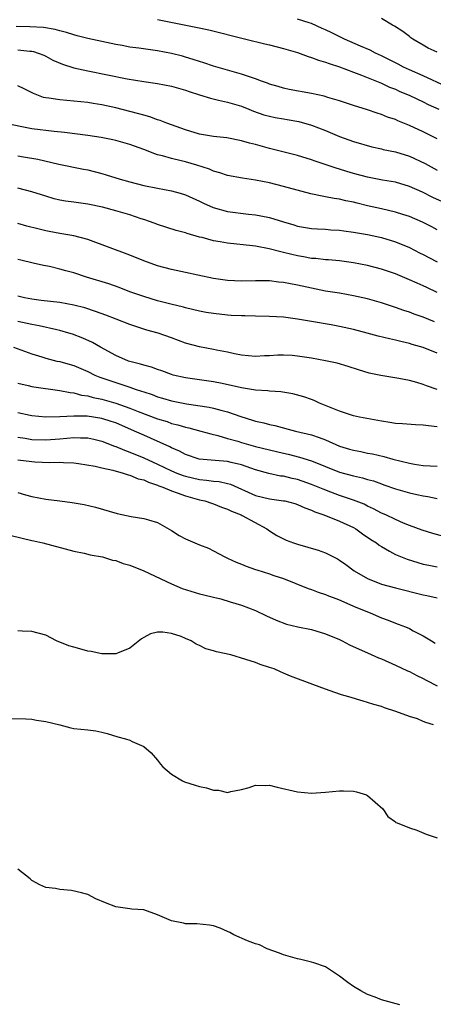
# Model space of a CAD drawing. Units: inches. Extents: x 2640000 to 2643000, y 1503000 to 1506000.
# Drawn here: x 2640523 to 2640582, y 1504005 to 1504146 of the extents above; entities that cross this region are included whole.
import ezdxf

# ---------------------------------------------------------------- set-up
doc = ezdxf.new("R2010")
doc.units = ezdxf.units.IN
doc.header["$MEASUREMENT"] = 0
doc.layers.add('LD26401503_2ft', color=254, linetype='Continuous')

msp = doc.modelspace()

# ---------------------------------------------------------------- linework, layer by layer
at = {"layer": 'LD26401503_2ft'}
for points, elevation in [([(2640583, 1504141.14), (2640581.7, 1504141.7), (2640581, 1504142.15), (2640579.5, 1504143), (2640579.2, 1504143.2), (2640579, 1504143.37), (2640578.07, 1504144.07), (2640576.87, 1504144.87), (2640576.59, 1504145), (2640575, 1504145.94)], 8862), ([(2640583, 1504128.74), (2640581, 1504129.73), (2640579, 1504130.68), (2640577.34, 1504131.34), (2640577, 1504131.49), (2640575.87, 1504131.87), (2640575, 1504132.22), (2640574.4, 1504132.4), (2640573, 1504132.88), (2640571, 1504133.5), (2640569, 1504134.16), (2640567.34, 1504134.66), (2640566.83, 1504134.83), (2640565, 1504135.24), (2640561.81, 1504135.81), (2640561, 1504136), (2640560.22, 1504136.22), (2640559, 1504136.57), (2640558.7, 1504136.7), (2640557.83, 1504137), (2640557, 1504137.32), (2640556.55, 1504137.45), (2640555, 1504138), (2640551, 1504139.14), (2640549.6, 1504139.61), (2640549, 1504139.78), (2640548.1, 1504140.1), (2640547, 1504140.42), (2640546.55, 1504140.55), (2640545, 1504140.94), (2640543, 1504141.31), (2640540.3, 1504141.7), (2640539, 1504141.87), (2640537.93, 1504142.07), (2640537, 1504142.23), (2640533, 1504143.1), (2640531.49, 1504143.49), (2640531, 1504143.59), (2640529.94, 1504143.94), (2640529, 1504144.17), (2640528.36, 1504144.36), (2640526.65, 1504144.65), (2640524.74, 1504144.74), (2640522.78, 1504144.78)], 8856), ([(2640543, 1504145.78), (2640548.68, 1504144.68), (2640550.31, 1504144.31), (2640555.63, 1504143), (2640558.31, 1504142.31), (2640559, 1504142.16), (2640561, 1504141.67), (2640563, 1504141.07), (2640564.51, 1504140.51), (2640565, 1504140.38), (2640565.99, 1504139.99), (2640567, 1504139.72), (2640567.51, 1504139.51), (2640569, 1504139.04), (2640571, 1504138.27), (2640572.14, 1504137.86), (2640574.31, 1504137), (2640574.79, 1504136.79), (2640575, 1504136.72), (2640576.15, 1504136.15), (2640577, 1504135.84), (2640577.56, 1504135.56), (2640579.06, 1504134.94), (2640581, 1504134.02), (2640581.68, 1504133.68), (2640583.2, 1504133)], 8858), ([(2640584.25, 1504136.25), (2640581, 1504137.75), (2640579, 1504138.61), (2640578.17, 1504139), (2640577.41, 1504139.41), (2640575, 1504140.61), (2640574.15, 1504141), (2640573.4, 1504141.4), (2640572, 1504142), (2640569.74, 1504143), (2640567.89, 1504143.89), (2640567, 1504144.35), (2640566.54, 1504144.54), (2640565, 1504145.25), (2640564.66, 1504145.34), (2640563, 1504145.87)], 8860), ([(2640523, 1504141.47), (2640524.72, 1504141.28), (2640525, 1504141.26), (2640525.22, 1504141.22), (2640525.93, 1504141), (2640526.7, 1504140.7), (2640527, 1504140.55), (2640528.01, 1504140.01), (2640529.41, 1504139.41), (2640531, 1504138.92), (2640533, 1504138.47), (2640538.66, 1504137.34), (2640541, 1504136.93), (2640543, 1504136.65), (2640545, 1504136.28), (2640545.98, 1504135.98), (2640547, 1504135.69), (2640547.51, 1504135.51), (2640549, 1504135.02), (2640550.54, 1504134.54), (2640551.7, 1504134.3), (2640553, 1504133.98), (2640555, 1504133.4), (2640556.03, 1504133), (2640556.72, 1504132.72), (2640558.2, 1504132.2), (2640559, 1504131.99), (2640559.82, 1504131.82), (2640561, 1504131.59), (2640561.51, 1504131.51), (2640563.21, 1504131.21), (2640565, 1504130.71), (2640567, 1504129.93), (2640569, 1504129.1), (2640571, 1504128.39), (2640573.62, 1504127.62), (2640575, 1504127.31), (2640575.24, 1504127.24), (2640577, 1504126.89), (2640579, 1504126.29), (2640581.24, 1504125.24), (2640583, 1504124.25)], 8854), ([(2640583.76, 1504119.76), (2640582.38, 1504120.38), (2640580.87, 1504121.13), (2640579, 1504121.95), (2640577, 1504122.54), (2640575.15, 1504122.85), (2640573, 1504123.26), (2640571, 1504123.81), (2640570.08, 1504124.08), (2640569, 1504124.43), (2640568.54, 1504124.54), (2640565.54, 1504125.54), (2640565, 1504125.75), (2640563, 1504126.36), (2640559, 1504127.39), (2640557, 1504127.93), (2640556.14, 1504128.14), (2640555, 1504128.47), (2640552.88, 1504128.88), (2640551, 1504129.1), (2640549, 1504129.44), (2640547, 1504130.02), (2640544.29, 1504131), (2640543.38, 1504131.38), (2640543, 1504131.47), (2640541.9, 1504131.9), (2640541, 1504132.11), (2640540.33, 1504132.33), (2640539, 1504132.67), (2640537, 1504133.17), (2640535, 1504133.59), (2640533.78, 1504133.78), (2640533, 1504133.92), (2640531, 1504134.15), (2640529, 1504134.31), (2640527.44, 1504134.56), (2640527, 1504134.6), (2640526.68, 1504134.68), (2640525.22, 1504135.22), (2640523.91, 1504135.91), (2640523, 1504136.34)], 8852), ([(2640583, 1504115.77), (2640582.2, 1504116.2), (2640580.86, 1504116.86), (2640579, 1504117.64), (2640578.07, 1504117.93), (2640577, 1504118.29), (2640575, 1504118.76), (2640573, 1504119.2), (2640571.54, 1504119.54), (2640571, 1504119.68), (2640569.9, 1504119.9), (2640569, 1504120.13), (2640568.24, 1504120.24), (2640567, 1504120.48), (2640566.54, 1504120.54), (2640564.9, 1504120.9), (2640561, 1504121.95), (2640559, 1504122.44), (2640557, 1504122.86), (2640555.14, 1504123.14), (2640553, 1504123.52), (2640551.89, 1504123.89), (2640551, 1504124.12), (2640550.4, 1504124.4), (2640548.59, 1504125), (2640547, 1504125.46), (2640546.38, 1504125.62), (2640545, 1504125.93), (2640543.67, 1504126.33), (2640543, 1504126.48), (2640542.59, 1504126.59), (2640541, 1504127.22), (2640539.68, 1504127.68), (2640539, 1504127.94), (2640537, 1504128.52), (2640536.61, 1504128.61), (2640534.93, 1504128.94), (2640533, 1504129.22), (2640529.67, 1504129.67), (2640528.21, 1504129.79), (2640525, 1504130.16), (2640521, 1504130.99)], 8850), ([(2640523, 1504126.34), (2640523.82, 1504126.18), (2640525.84, 1504125.84), (2640528.88, 1504125.12), (2640532.41, 1504124.41), (2640533, 1504124.3), (2640535, 1504123.8), (2640535.62, 1504123.62), (2640537.62, 1504123), (2640539, 1504122.62), (2640541, 1504122.1), (2640543, 1504121.69), (2640545, 1504121.34), (2640546.23, 1504121), (2640547, 1504120.77), (2640549, 1504119.85), (2640549.57, 1504119.57), (2640550.93, 1504118.93), (2640553, 1504118.35), (2640556.01, 1504117.99), (2640557, 1504117.9), (2640557.77, 1504117.77), (2640559, 1504117.5), (2640561, 1504116.88), (2640562.46, 1504116.46), (2640563, 1504116.28), (2640565, 1504115.92), (2640565.87, 1504115.87), (2640567, 1504115.83), (2640567.76, 1504115.76), (2640569, 1504115.71), (2640569.61, 1504115.61), (2640571, 1504115.43), (2640573, 1504115.08), (2640575, 1504114.65), (2640577, 1504114.05), (2640579, 1504113.23), (2640580.47, 1504112.47), (2640581, 1504112.22), (2640581.8, 1504111.8), (2640583, 1504111.19)], 8848), ([(2640583, 1504106.8), (2640581.49, 1504107.49), (2640581, 1504107.73), (2640580.11, 1504108.11), (2640579, 1504108.62), (2640577, 1504109.44), (2640575, 1504110.13), (2640573, 1504110.66), (2640571, 1504111.04), (2640569, 1504111.3), (2640567.44, 1504111.44), (2640567, 1504111.46), (2640565.63, 1504111.63), (2640565, 1504111.67), (2640563.88, 1504111.88), (2640563, 1504112.03), (2640562.2, 1504112.2), (2640561, 1504112.53), (2640560.6, 1504112.6), (2640558.96, 1504113.04), (2640557, 1504113.39), (2640556.55, 1504113.45), (2640553, 1504113.85), (2640551.95, 1504114.05), (2640551, 1504114.19), (2640549.36, 1504114.64), (2640549, 1504114.72), (2640547.21, 1504115.21), (2640547, 1504115.3), (2640545.63, 1504115.63), (2640543, 1504116.49), (2640542.64, 1504116.64), (2640541.71, 1504117), (2640541.18, 1504117.18), (2640540.66, 1504117.34), (2640539, 1504117.88), (2640537, 1504118.48), (2640535.13, 1504119), (2640533, 1504119.43), (2640531, 1504119.68), (2640529.84, 1504119.84), (2640529, 1504119.99), (2640528.2, 1504120.2), (2640527, 1504120.54), (2640525, 1504121.17), (2640523, 1504121.68)], 8846), ([(2640582.62, 1504102.62), (2640581, 1504103.29), (2640579.71, 1504103.71), (2640579, 1504103.98), (2640578.22, 1504104.22), (2640577, 1504104.65), (2640576.73, 1504104.73), (2640575, 1504105.32), (2640573, 1504105.89), (2640571, 1504106.34), (2640569, 1504106.68), (2640567, 1504107), (2640565, 1504107.39), (2640563, 1504107.83), (2640562.01, 1504108.01), (2640561, 1504108.22), (2640560.29, 1504108.29), (2640559, 1504108.45), (2640558.44, 1504108.44), (2640557, 1504108.48), (2640555, 1504108.42), (2640553, 1504108.49), (2640551, 1504108.77), (2640548.74, 1504109.26), (2640547, 1504109.66), (2640545, 1504110.1), (2640543, 1504110.6), (2640541, 1504111.3), (2640539, 1504112.12), (2640533, 1504114.37), (2640531, 1504114.91), (2640529, 1504115.23), (2640527.5, 1504115.5), (2640527, 1504115.6), (2640525.87, 1504115.87), (2640524.29, 1504116.29), (2640523, 1504116.66)], 8844), ([(2640583, 1504098.14), (2640581, 1504098.95), (2640579.38, 1504099.38), (2640579, 1504099.5), (2640577.77, 1504099.77), (2640577, 1504099.97), (2640576.15, 1504100.15), (2640574.56, 1504100.56), (2640572.98, 1504101), (2640571, 1504101.51), (2640570.35, 1504101.65), (2640569, 1504101.95), (2640567.83, 1504102.17), (2640565, 1504102.66), (2640563.02, 1504102.98), (2640561, 1504103.25), (2640559, 1504103.38), (2640557, 1504103.4), (2640555.45, 1504103.45), (2640555, 1504103.44), (2640553.53, 1504103.53), (2640553, 1504103.55), (2640551, 1504103.77), (2640549.93, 1504103.93), (2640549, 1504104.11), (2640547, 1504104.58), (2640546.68, 1504104.68), (2640544.88, 1504105.12), (2640543, 1504105.62), (2640541, 1504106.2), (2640539, 1504106.9), (2640537.48, 1504107.49), (2640536.01, 1504108.01), (2640532.83, 1504109), (2640531, 1504109.6), (2640529.89, 1504109.89), (2640529, 1504110.14), (2640527.51, 1504110.49), (2640526.65, 1504110.65), (2640525.18, 1504111), (2640523.41, 1504111.41), (2640523, 1504111.52)], 8842), ([(2640583, 1504092.95), (2640581.46, 1504093.46), (2640581, 1504093.66), (2640580.06, 1504093.94), (2640579, 1504094.21), (2640577.49, 1504094.51), (2640574.91, 1504094.91), (2640573.26, 1504095.26), (2640571.73, 1504095.73), (2640570.23, 1504096.23), (2640568.68, 1504096.68), (2640567, 1504097.05), (2640565, 1504097.41), (2640563, 1504097.71), (2640562.23, 1504097.77), (2640561, 1504097.84), (2640560.17, 1504097.83), (2640559, 1504097.75), (2640558.26, 1504097.74), (2640557, 1504097.65), (2640555, 1504097.83), (2640553.98, 1504098.02), (2640553, 1504098.27), (2640551.44, 1504098.56), (2640551, 1504098.67), (2640549, 1504099.03), (2640547, 1504099.57), (2640545, 1504100.31), (2640543.09, 1504101), (2640541.43, 1504101.43), (2640539, 1504102.21), (2640537.08, 1504103), (2640535.57, 1504103.57), (2640534.09, 1504104.09), (2640532.58, 1504104.58), (2640531, 1504105), (2640529, 1504105.36), (2640526.36, 1504105.64), (2640525, 1504105.82), (2640523.95, 1504106.05), (2640523, 1504106.29)], 8840), ([(2640583, 1504087.62), (2640581.72, 1504087.72), (2640581, 1504087.83), (2640579.86, 1504087.86), (2640578.01, 1504088.01), (2640577, 1504088.07), (2640576.23, 1504088.23), (2640575, 1504088.39), (2640574.51, 1504088.51), (2640571.87, 1504089), (2640571, 1504089.19), (2640569, 1504089.82), (2640566.16, 1504091), (2640565.37, 1504091.37), (2640565, 1504091.48), (2640563.9, 1504091.9), (2640562.32, 1504092.32), (2640560.61, 1504092.61), (2640559, 1504092.71), (2640558.75, 1504092.75), (2640557, 1504092.85), (2640555, 1504093.16), (2640552.23, 1504093.77), (2640551, 1504094.02), (2640547, 1504094.58), (2640545.22, 1504095), (2640545, 1504095.06), (2640543.6, 1504095.6), (2640543, 1504095.8), (2640542.13, 1504096.13), (2640541, 1504096.41), (2640540.56, 1504096.56), (2640539, 1504096.95), (2640538.84, 1504097), (2640537, 1504097.81), (2640534.82, 1504099), (2640533.67, 1504099.67), (2640532.29, 1504100.29), (2640530.83, 1504100.83), (2640530.3, 1504101), (2640529, 1504101.37), (2640528.56, 1504101.44), (2640526.03, 1504102.03), (2640525, 1504102.2), (2640523, 1504102.67)], 8838), ([(2640522.36, 1504099), (2640525, 1504098.02), (2640526.42, 1504097.58), (2640527, 1504097.39), (2640528.59, 1504097), (2640529, 1504096.91), (2640530.49, 1504096.49), (2640531, 1504096.35), (2640533, 1504095.51), (2640534.03, 1504095), (2640534.71, 1504094.71), (2640537, 1504093.92), (2640539, 1504093.28), (2640539.78, 1504093), (2640540.71, 1504092.71), (2640541, 1504092.59), (2640542.21, 1504092.21), (2640543, 1504091.9), (2640543.7, 1504091.7), (2640545, 1504091.31), (2640547.13, 1504090.87), (2640550.39, 1504090.39), (2640551, 1504090.25), (2640552.04, 1504089.96), (2640553, 1504089.75), (2640554.92, 1504089.08), (2640556.57, 1504088.57), (2640557, 1504088.42), (2640558.17, 1504088.17), (2640559, 1504087.92), (2640559.77, 1504087.77), (2640562.73, 1504087), (2640565, 1504086.45), (2640566.09, 1504086.09), (2640567, 1504085.73), (2640569, 1504084.84), (2640570.43, 1504084.43), (2640571, 1504084.24), (2640572.06, 1504084.06), (2640573, 1504083.85), (2640573.72, 1504083.72), (2640575.36, 1504083.36), (2640576.63, 1504083), (2640579, 1504082.39), (2640579.74, 1504082.26), (2640581, 1504082.09), (2640581.98, 1504082.02), (2640583, 1504081.99)], 8836), ([(2640523, 1504093.85), (2640524.49, 1504093.51), (2640525, 1504093.36), (2640525.31, 1504093.31), (2640529, 1504092.81), (2640530.5, 1504092.5), (2640531, 1504092.45), (2640532.12, 1504092.12), (2640533, 1504092.01), (2640533.77, 1504091.77), (2640535, 1504091.53), (2640537, 1504090.98), (2640539, 1504090.28), (2640540.2, 1504089.8), (2640543, 1504088.76), (2640544.34, 1504088.34), (2640545, 1504088.09), (2640545.88, 1504087.88), (2640547, 1504087.53), (2640547.44, 1504087.44), (2640549.19, 1504087), (2640550.61, 1504086.61), (2640551.63, 1504086.37), (2640553, 1504085.95), (2640554.47, 1504085.53), (2640555, 1504085.35), (2640557, 1504084.8), (2640559, 1504084.31), (2640561, 1504083.84), (2640561.69, 1504083.69), (2640563.28, 1504083.28), (2640565, 1504082.74), (2640569, 1504081.14), (2640571, 1504080.6), (2640572.3, 1504080.3), (2640573, 1504080.09), (2640573.87, 1504079.87), (2640575, 1504079.43), (2640575.33, 1504079.33), (2640577, 1504078.73), (2640579, 1504078.18), (2640580.06, 1504077.94), (2640581, 1504077.76), (2640581.66, 1504077.66), (2640583, 1504077.34)], 8834), ([(2640583.94, 1504071.94), (2640582.36, 1504072.36), (2640580.83, 1504072.83), (2640579, 1504073.51), (2640578.15, 1504073.85), (2640577, 1504074.35), (2640575.63, 1504075), (2640575, 1504075.27), (2640573.87, 1504075.87), (2640573, 1504076.28), (2640572.53, 1504076.53), (2640571, 1504077.13), (2640569, 1504077.78), (2640567.75, 1504078.25), (2640566.67, 1504078.67), (2640565, 1504079.38), (2640563, 1504080.07), (2640562.22, 1504080.22), (2640561, 1504080.53), (2640560.57, 1504080.57), (2640558.91, 1504080.91), (2640557, 1504081.45), (2640556.33, 1504081.67), (2640555, 1504082.17), (2640553.51, 1504082.49), (2640553, 1504082.63), (2640551.22, 1504082.78), (2640548.96, 1504083), (2640547, 1504083.65), (2640546.12, 1504084.12), (2640545, 1504084.59), (2640544.74, 1504084.74), (2640542, 1504086), (2640541, 1504086.42), (2640539.69, 1504087), (2640537, 1504088.15), (2640536.37, 1504088.37), (2640535, 1504088.8), (2640532.9, 1504089.1), (2640531, 1504089.12), (2640529.02, 1504089.02), (2640527, 1504088.98), (2640525, 1504089.19), (2640524.77, 1504089.23), (2640523, 1504089.62)], 8832), ([(2640523, 1504086.13), (2640524.03, 1504085.97), (2640525, 1504085.79), (2640527, 1504085.72), (2640529, 1504085.9), (2640530.03, 1504085.97), (2640531, 1504086.09), (2640531.98, 1504086.02), (2640533, 1504086.02), (2640533.85, 1504085.85), (2640535, 1504085.56), (2640536.84, 1504084.84), (2640537, 1504084.79), (2640538.25, 1504084.25), (2640539, 1504084), (2640541, 1504083.19), (2640543, 1504082.28), (2640545, 1504081.32), (2640545.74, 1504081), (2640546.65, 1504080.65), (2640547, 1504080.53), (2640549, 1504080.07), (2640550, 1504080), (2640551, 1504079.85), (2640551.78, 1504079.78), (2640553, 1504079.51), (2640553.4, 1504079.4), (2640557, 1504077.78), (2640559, 1504077.3), (2640561, 1504077.04), (2640561.19, 1504077), (2640562.64, 1504076.64), (2640563, 1504076.52), (2640564.04, 1504076.04), (2640565, 1504075.71), (2640565.46, 1504075.46), (2640566.77, 1504075), (2640569, 1504074.1), (2640571, 1504073.2), (2640571.36, 1504073), (2640572.31, 1504072.31), (2640573.51, 1504071.51), (2640574.31, 1504071), (2640574.68, 1504070.68), (2640575, 1504070.48), (2640576.16, 1504069.84), (2640577, 1504069.34), (2640578.67, 1504068.67), (2640580.2, 1504068.2), (2640581, 1504067.99), (2640581.81, 1504067.81), (2640583, 1504067.58)], 8830), ([(2640523, 1504082.9), (2640525, 1504082.63), (2640525.41, 1504082.59), (2640527.51, 1504082.49), (2640529, 1504082.53), (2640529.51, 1504082.49), (2640531, 1504082.43), (2640531.66, 1504082.34), (2640534.04, 1504081.96), (2640535, 1504081.73), (2640536.6, 1504081.4), (2640538.07, 1504081), (2640538.76, 1504080.76), (2640539, 1504080.71), (2640540.19, 1504080.19), (2640541, 1504080.01), (2640541.67, 1504079.67), (2640543, 1504079.28), (2640543.19, 1504079.19), (2640543.75, 1504079), (2640545, 1504078.46), (2640545.81, 1504078.19), (2640547, 1504077.72), (2640549, 1504077.17), (2640549.77, 1504077), (2640550.68, 1504076.68), (2640551, 1504076.6), (2640552.12, 1504076.12), (2640553, 1504075.84), (2640553.54, 1504075.54), (2640554.93, 1504075), (2640555.08, 1504074.92), (2640558.63, 1504073), (2640559, 1504072.73), (2640560.06, 1504072.06), (2640561, 1504071.57), (2640561.39, 1504071.39), (2640562.42, 1504071), (2640563, 1504070.81), (2640565.97, 1504069.97), (2640567, 1504069.59), (2640568.72, 1504068.72), (2640569, 1504068.56), (2640569.91, 1504067.91), (2640571.13, 1504067), (2640573, 1504065.94), (2640575, 1504065.12), (2640577, 1504064.58), (2640581, 1504063.61), (2640581.51, 1504063.51), (2640583, 1504063.16)], 8828), ([(2640523, 1504078.2), (2640524.11, 1504077.89), (2640525, 1504077.66), (2640527, 1504077.27), (2640529, 1504077), (2640530.78, 1504076.78), (2640532.51, 1504076.51), (2640534.13, 1504076.13), (2640537.21, 1504075.21), (2640539.23, 1504074.77), (2640541, 1504074.51), (2640541.71, 1504074.29), (2640543, 1504073.93), (2640545, 1504072.78), (2640546.08, 1504072.08), (2640547, 1504071.57), (2640549, 1504070.73), (2640550.26, 1504070.26), (2640551, 1504069.89), (2640552.63, 1504069), (2640553, 1504068.84), (2640554.24, 1504068.24), (2640555, 1504067.98), (2640555.67, 1504067.67), (2640557, 1504067.23), (2640557.17, 1504067.17), (2640559, 1504066.6), (2640559.63, 1504066.37), (2640561, 1504065.91), (2640564.51, 1504064.51), (2640565, 1504064.34), (2640565.97, 1504063.97), (2640567, 1504063.64), (2640567.44, 1504063.44), (2640568.65, 1504063), (2640569.22, 1504062.78), (2640571, 1504061.99), (2640573, 1504061.15), (2640573.41, 1504061), (2640575, 1504060.32), (2640575.97, 1504059.97), (2640577, 1504059.56), (2640577.42, 1504059.42), (2640578.45, 1504059), (2640579, 1504058.76), (2640579.53, 1504058.47), (2640581, 1504057.71), (2640582.16, 1504057), (2640582.7, 1504056.7)], 8826), ([(2640522.07, 1504072.07), (2640525, 1504071.35), (2640525.3, 1504071.3), (2640526.56, 1504071), (2640531, 1504069.84), (2640532.47, 1504069.53), (2640533.33, 1504069.33), (2640535.1, 1504069), (2640536.56, 1504068.56), (2640537, 1504068.48), (2640538.08, 1504068.08), (2640539, 1504067.81), (2640541, 1504067), (2640545, 1504065.16), (2640546.52, 1504064.52), (2640549, 1504063.74), (2640549.6, 1504063.6), (2640551, 1504063.24), (2640552.03, 1504063), (2640553.39, 1504062.61), (2640555, 1504062.12), (2640557, 1504061.36), (2640558.57, 1504060.57), (2640559.95, 1504059.95), (2640561.42, 1504059.42), (2640563.04, 1504059.04), (2640565, 1504058.62), (2640567, 1504058.02), (2640569, 1504057.19), (2640569.39, 1504057), (2640570.44, 1504056.44), (2640571.82, 1504055.82), (2640573, 1504055.32), (2640574.6, 1504054.6), (2640575, 1504054.44), (2640577, 1504053.56), (2640578.73, 1504052.73), (2640579, 1504052.63), (2640580.07, 1504052.07), (2640581, 1504051.62), (2640581.4, 1504051.4), (2640583, 1504050.61)], 8824), ([(2640582.45, 1504045), (2640581.34, 1504045.34), (2640581, 1504045.51), (2640580.15, 1504045.85), (2640579, 1504046.2), (2640577.07, 1504046.93), (2640575.44, 1504047.44), (2640575, 1504047.62), (2640573.92, 1504047.92), (2640573, 1504048.23), (2640572.38, 1504048.38), (2640570.36, 1504049), (2640569.29, 1504049.29), (2640568.36, 1504049.64), (2640567, 1504050.1), (2640565.21, 1504050.79), (2640561.99, 1504051.99), (2640561, 1504052.42), (2640560.58, 1504052.58), (2640559.65, 1504053), (2640559, 1504053.23), (2640557.64, 1504053.64), (2640557, 1504053.91), (2640555.63, 1504054.37), (2640553.45, 1504055), (2640551.44, 1504055.44), (2640551, 1504055.6), (2640549.89, 1504055.89), (2640549, 1504056.37), (2640548.53, 1504056.53), (2640547.81, 1504057), (2640547, 1504057.37), (2640546.37, 1504057.63), (2640545, 1504058.08), (2640543.74, 1504058.26), (2640543, 1504058.26), (2640542, 1504058), (2640541, 1504057.51), (2640540.69, 1504057.31), (2640539, 1504055.99), (2640537.27, 1504055.27), (2640537, 1504055.14), (2640535.15, 1504055.15), (2640535, 1504055.14), (2640533.48, 1504055.48), (2640533, 1504055.55), (2640531.86, 1504055.86), (2640531, 1504056.12), (2640530.3, 1504056.3), (2640529, 1504056.84), (2640528.87, 1504056.87), (2640528.55, 1504057), (2640527, 1504057.82), (2640525, 1504058.35), (2640523.61, 1504058.39), (2640523, 1504058.43)], 8822), ([(2640522.09, 1504045.91), (2640524.13, 1504045.87), (2640525, 1504045.82), (2640525.67, 1504045.67), (2640527, 1504045.51), (2640529, 1504045), (2640530.58, 1504044.58), (2640531, 1504044.51), (2640533, 1504044.28), (2640534.14, 1504044.14), (2640535, 1504043.96), (2640535.77, 1504043.77), (2640537.29, 1504043.29), (2640538.42, 1504043), (2640539, 1504042.82), (2640539.35, 1504042.65), (2640541, 1504041.93), (2640542.07, 1504041), (2640543, 1504039.98), (2640543.39, 1504039.39), (2640543.74, 1504039), (2640545, 1504037.95), (2640546.54, 1504037), (2640546.85, 1504036.85), (2640548.38, 1504036.38), (2640549, 1504036.22), (2640550.01, 1504036.01), (2640551, 1504035.7), (2640551.68, 1504035.68), (2640553, 1504035.36), (2640553.49, 1504035.49), (2640555, 1504035.76), (2640556.07, 1504036.07), (2640557, 1504036.39), (2640558.36, 1504036.36), (2640559, 1504036.39), (2640560.11, 1504036.11), (2640563, 1504035.42), (2640565, 1504035.27), (2640567, 1504035.39), (2640569, 1504035.57), (2640569.58, 1504035.58), (2640571, 1504035.54), (2640571.44, 1504035.44), (2640572.88, 1504035), (2640573, 1504034.94), (2640575.19, 1504033), (2640575.92, 1504031.92), (2640577, 1504031.15), (2640577.08, 1504031.08), (2640577.24, 1504031), (2640579, 1504030.29), (2640580.05, 1504029.95), (2640581.39, 1504029.39), (2640583, 1504028.86)], 8820), ([(2640577.63, 1504005), (2640575, 1504005.72), (2640574.1, 1504006.1), (2640573, 1504006.5), (2640572.08, 1504007), (2640571, 1504007.62), (2640570.18, 1504008.18), (2640569, 1504009.09), (2640567, 1504010.43), (2640565.32, 1504011), (2640565, 1504011.12), (2640563.49, 1504011.49), (2640563, 1504011.58), (2640561, 1504012.17), (2640560.41, 1504012.41), (2640558.65, 1504013), (2640557.56, 1504013.56), (2640557, 1504013.73), (2640555.85, 1504014.15), (2640553.92, 1504015), (2640553.34, 1504015.34), (2640553, 1504015.5), (2640551.95, 1504015.95), (2640551, 1504016.31), (2640550.41, 1504016.41), (2640548.59, 1504016.59), (2640547, 1504016.6), (2640546.68, 1504016.68), (2640545, 1504016.99), (2640543, 1504017.88), (2640541, 1504018.57), (2640539.33, 1504018.67), (2640539, 1504018.7), (2640537, 1504019), (2640535.56, 1504019.56), (2640534.16, 1504020.16), (2640533, 1504020.77), (2640532.8, 1504020.8), (2640532.11, 1504021), (2640530.66, 1504021.34), (2640529, 1504021.48), (2640528.37, 1504021.63), (2640527, 1504021.79), (2640526.13, 1504022.13), (2640525, 1504022.78), (2640524.77, 1504023), (2640523, 1504024.38)], 8818)]:
    msp.add_lwpolyline(points, dxfattribs=dict(at, elevation=elevation))

doc.saveas('drawing.dxf')
